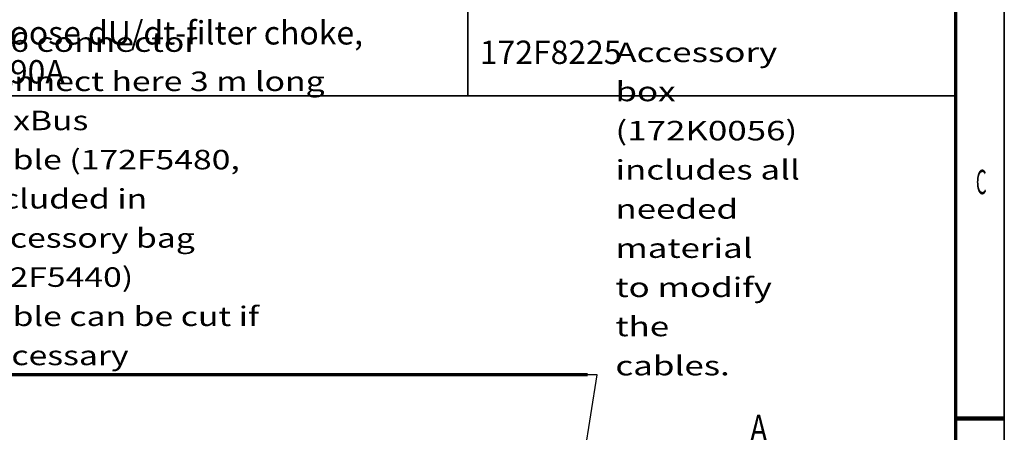
# Model space of a CAD drawing. Units: millimetres. Extents: x 0 to 420, y 0 to 297.
# Drawn here: x 314 to 415, y 147 to 189 of the extents above; entities that cross this region are included whole.
import ezdxf

# ---------------------------------------------------------------- set-up
doc = ezdxf.new("R2010")
doc.units = ezdxf.units.MM
doc.layers.add('1', color=7, linetype='Continuous', true_color=0xffffff)
doc.layers.add('256', color=7, linetype='Continuous', true_color=0xffffff)
doc.styles.add('ideas_simplex', font='simplex.shx')
doc.styles.add('latin_extended', font='simplex.shx')
doc.styles.add('Tahoma', font='Tahoma')
doc.dimstyles.get("Standard").update_dxf_attribs({"dimtxt": 0.18, "dimasz": 0.18, "dimexe": 0.18, "dimexo": 0.0625, "dimgap": 0.09, "dimtad": 0, "dimtih": 1, "dimtoh": 1, "dimdec": 4, "dimzin": 0, "dimdsep": 46, "dimtxsty": 'Standard', "dimcen": 0.09, "dimadec": 0, "dimazin": 0, "dimtfac": 1, "dimtdec": 4, "dimtofl": 0, "dimtmove": 0, "dimatfit": 3, "dimfxl": 1, "dimtolj": 1, "dimtzin": 0, "dimarcsym": 0})

# ---------------------------------------------------------------- blocks, each defined once
blk = doc.blocks.new('LABLE3D_1', base_point=(372.269721, 152.98171))
at = {"layer": '1', "color": 18, "linetype": 'Continuous', "lineweight": 18, "insert": (309.169721, 153.98171), "char_height": 2, "attachment_point": 7, "line_spacing_factor": 1.204819, "style": 'ideas_simplex'}
blk.add_mtext('\\W1.2678;X86 connector\\PConnect here 3 m long AuxBus\\PCable (172F5480, included in\\PAccessory bag 172F5440)\\PCable can be cut if necessary', dxfattribs=at)
blk = doc.blocks.new('TabularNote3')
at = {"layer": '1', "color": 19, "linetype": 'Continuous', "lineweight": 35}
for p, q in [((-50, -96.473879), (-50, -105.380797)), ((0, -96.473879), (0, -105.380797)), ((-100, -105.380797), (-50, -105.380797)), ((-50, -105.380797), (0, -105.380797))]:
    blk.add_line(p, q, dxfattribs=at)
at = {"layer": '1', "color": 19, "linetype": 'Continuous', "lineweight": 13, "char_height": 2.4, "attachment_point": 4, "line_spacing_factor": 0.999701, "style": 'Tahoma'}
for s, insert in [('\\fTahoma|b0|i0;\\W1.0000;Loose dU/dt-filter choke,\\P590A', (-98.774999, -100.92733)), ('\\fTahoma|b0|i0;\\W1.0000;172F8225', (-48.775003, -100.92733))]:
    blk.add_mtext(s, dxfattribs=dict(at, insert=insert))

msp = doc.modelspace()

# ---------------------------------------------------------------- linework, layer by layer
at = {"layer": '1', "color": 18, "linetype": 'Continuous', "lineweight": 70}
msp.add_line((372.27, 152.982), (308.67, 152.982), dxfattribs=at)
at = {"layer": '1', "color": 18, "lineweight": 13}
msp.add_line((370.77, 152.982), (370.77, 152.982), dxfattribs=at)
at = {"layer": '256', "color": 18, "linetype": 'Continuous', "lineweight": 35}
for p, q in [((415, 292), (415, 5)), ((410, 148.5), (415, 148.5))]:
    msp.add_line(p, q, dxfattribs=at)
at = {"layer": '256', "color": 18, "linetype": 'Continuous', "lineweight": 70}
msp.add_line((410, 287), (410, 10), dxfattribs=at)
at = {"layer": '256', "color": 18, "linetype": 'Continuous', "lineweight": 200}
msp.add_line((410, 148.5), (415, 148.5), dxfattribs=at)

# ---------------------------------------------------------------- block references
at = {"layer": '1', "color": 19, "linetype": 'Continuous', "lineweight": 18}
msp.add_blockref('TabularNote3', (410, 287), dxfattribs=at)
at = {"layer": '1', "color": 18, "linetype": 'Continuous', "lineweight": 13}
msp.add_blockref('LABLE3D_1', (372.27, 152.982), dxfattribs=at)

# ---------------------------------------------------------------- texts
at = {"layer": '1', "color": 18, "linetype": 'Continuous', "lineweight": 13, "char_height": 2, "attachment_point": 7, "line_spacing_factor": 1.204819, "style": 'ideas_simplex'}
for s, insert in [('\\W1.3125;Accessory box\\P(172K0056)\\Pincludes all\\Pneeded material\\Pto modify the\\Pcables.', (375.126, 152.936)), ('\\W0.7668;{\\H1.40x;A} {\\H1.40x;(}{\\H1.40x;2:5}{\\H1.40x;)}', (388.924, 140.468))]:
    msp.add_mtext(s, dxfattribs=dict(at, insert=insert))
at = {"layer": '256', "color": 18, "linetype": 'Continuous', "lineweight": 13, "insert": (412.08, 171.52), "char_height": 2.5, "attachment_point": 7, "line_spacing_factor": 0.963855, "style": 'latin_extended'}
msp.add_mtext('\\W0.5104;C', dxfattribs=at)

# ---------------------------------------------------------------- leaders
at = {"layer": '1', "color": 18, "linetype": 'Continuous', "lineweight": 13}
msp.add_leader([(366.933, 113.444), (373.27, 152.982), (372.27, 152.982)], dimstyle='Standard', override={"dimasz": 3}, dxfattribs=at)

doc.saveas('drawing.dxf')
